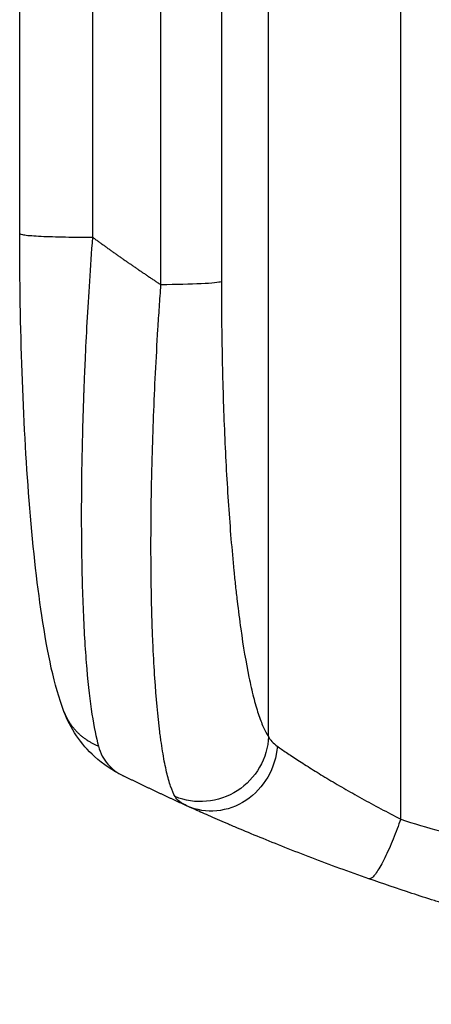
# Model space of a CAD drawing. Units: millimetres. Extents: x -3114 to 3100, y -3162 to 3865.
# Drawn here: x -626 to -534, y -1332 to -1112 of the extents above; entities that cross this region are included whole.
import ezdxf

# ---------------------------------------------------------------- set-up
doc = ezdxf.new("R2010")
doc.units = ezdxf.units.MM
doc.header["$LTSCALE"] = 20
doc.layers.add('2d', color=230, linetype='Continuous')

msp = doc.modelspace()

# ---------------------------------------------------------------- linework, layer by layer
at = {"layer": '2d'}
for p, q in [((-540.68, -1290.61), (-540.68, -955.82)), ((-570.3, -1272.1), (-570.3, -957.38)), ((-626.04, -1159.54), (-626.04, -961.24)), ((-594.4, -1170.99), (-594.4, -961.95)), ((-580.85, -961.28), (-580.85, -1170.31))]:
    msp.add_line(p, q, dxfattribs=at)
at = {"layer": '2d', "extrusion": (0, 0, -1)}
for centre, major_axis, ratio, start_param, end_param in [((-595.71, -1170.2), (15, 0), 0.052336, 0.140499, 1.48353), ((-585.16, -1271.99), (12.32, 8.56), 0.971321, 0.628769, 2.58646), ((-582.33, -1274.02), (6.18, 13.67), 0.923081, 1.194458, 3.141593)]:
    msp.add_ellipse(centre, major_axis=major_axis, ratio=ratio, start_param=start_param, end_param=end_param, dxfattribs=at)
at = {"layer": '2d'}
for points in [[(-609.73, -962.02), (-609.74, -1028.12), (-609.74, -1094.22), (-609.74, -1160.32)], [(-611.04, -1160.33), (-610.61, -1160.33), (-610.17, -1160.33), (-609.74, -1160.32)], [(-570.3, -1272.1), (-569.94, -1272.91), (-569.28, -1273.63), (-568.33, -1274.3)], [(-588.51, -1287.69), (-589.88, -1287.07), (-590.78, -1286.38), (-591.24, -1285.57)]]:
    msp.add_open_spline(points, degree=3, dxfattribs=at)
for points, knots in [([(-626.04, -1159.54), (-626.04, -1159.56), (-626.03, -1159.58), (-625.93, -1159.66), (-625.73, -1159.71), (-625.13, -1159.82), (-624.71, -1159.87), (-623.69, -1159.97), (-623.07, -1160.01), (-621.67, -1160.1), (-620.88, -1160.14), (-619.17, -1160.2), (-618.24, -1160.23), (-616.29, -1160.28), (-615.27, -1160.3), (-613.18, -1160.32), (-612.11, -1160.33), (-611.04, -1160.33)], [0.0781174, 0.0781174, 0.0781174, 0.0781174, 0.118935, 0.118935, 0.23787, 0.23787, 0.3568049, 0.3568049, 0.4757399, 0.4757399, 0.5946749, 0.5946749, 0.7136099, 0.7136099, 0.8325449, 0.8325449, 0.9514799, 0.9514799, 0.9514799, 0.9514799]), ([(-616.13, -1266.53), (-618.35, -1260.64), (-619.79, -1253.62), (-622.22, -1237.48), (-623.17, -1228.71), (-624.62, -1210.3), (-625.15, -1200.58), (-625.86, -1180.52), (-626.04, -1170.02), (-626.04, -1159.54)], [0, 0, 0, 0, 3.753803, 3.753803, 7.057027, 7.057027, 10.190423, 10.190423, 13.339435, 13.339435, 13.339435, 13.339435]), ([(-609.74, -1160.32), (-610.25, -1167.09), (-610.66, -1173.46), (-611.15, -1182.35), (-611.29, -1185.21), (-611.47, -1189.31), (-611.53, -1190.65), (-611.61, -1192.62), (-611.65, -1193.59), (-611.69, -1194.71), (-611.71, -1195.26), (-611.72, -1195.54), (-611.72, -1195.67), (-611.73, -1195.74), (-611.73, -1195.78), (-611.73, -1195.79), (-611.73, -1195.8), (-611.73, -1195.8), (-611.95, -1201.93), (-612.1, -1207.77), (-612.21, -1216.03), (-612.23, -1218.7), (-612.24, -1222.57), (-612.24, -1223.85), (-612.23, -1225.72), (-612.23, -1226.65), (-612.22, -1227.71), (-612.21, -1228.24), (-612.21, -1228.51), (-612.21, -1228.64), (-612.21, -1228.71), (-612.21, -1228.74), (-612.21, -1228.75), (-612.21, -1228.76), (-612.15, -1234.29), (-612.02, -1239.44), (-611.62, -1248.88), (-611.35, -1253.18), (-610.69, -1260.84), (-610.29, -1264.21), (-609.41, -1269.97), (-608.92, -1272.37), (-608.4, -1274.26)], [0, 0, 0, 0, 0.125, 0.125, 0.1875, 0.1875, 0.21875, 0.21875, 0.234375, 0.242187, 0.246094, 0.248047, 0.249023, 0.249512, 0.249756, 0.249878, 0.249878, 0.25, 0.25, 0.375, 0.375, 0.4375, 0.4375, 0.46875, 0.46875, 0.484375, 0.492187, 0.496094, 0.498047, 0.499023, 0.499512, 0.499756, 0.499756, 0.5, 0.5, 0.625, 0.625, 0.75, 0.75, 0.875, 0.875, 1, 1, 1, 1]), ([(-580.85, -1170.31), (-580.85, -1171.78), (-580.85, -1173.24), (-580.83, -1176.16), (-580.82, -1177.61), (-580.78, -1181.96), (-580.73, -1184.83), (-580.56, -1193.36), (-580.38, -1198.93), (-580.03, -1207.14), (-579.9, -1209.84), (-579.6, -1215.2), (-579.44, -1217.82), (-578.92, -1225.49), (-578.52, -1230.37), (-577.94, -1236.16), (-577.83, -1237.3), (-577.58, -1239.55), (-577.46, -1240.66), (-577.07, -1243.93), (-576.8, -1246.02), (-575.96, -1251.99), (-575.35, -1255.6), (-574.52, -1259.61), (-574.36, -1260.39), (-574.01, -1261.88), (-573.84, -1262.6), (-573.32, -1264.65), (-572.96, -1265.9), (-572.23, -1268.12), (-571.86, -1269.11), (-571.09, -1270.81), (-570.7, -1271.53), (-570.3, -1272.1)], [0, 0, 0, 0, 0.0043936, 0.0043936, 0.0087872, 0.0087872, 0.0175744, 0.0175744, 0.0351489, 0.0351489, 0.0439361, 0.0439361, 0.0527233, 0.0527233, 0.0702978, 0.0702978, 0.0746914, 0.0746914, 0.079085, 0.079085, 0.0878722, 0.0878722, 0.1054467, 0.1054467, 0.1098403, 0.1098403, 0.1142339, 0.1142339, 0.1230211, 0.1230211, 0.1318083, 0.1318083, 0.1405956, 0.1405956, 0.1405956, 0.1405956]), ([(-591.24, -1285.57), (-591.58, -1284.96), (-591.91, -1284.2), (-592.54, -1282.36), (-592.84, -1281.29), (-593.41, -1278.86), (-593.68, -1277.5), (-594.06, -1275.25), (-594.19, -1274.46), (-594.37, -1273.22), (-594.43, -1272.8), (-594.54, -1271.94), (-594.6, -1271.51), (-595.1, -1267.51), (-595.47, -1263.5), (-595.92, -1256.82), (-596.05, -1254.49), (-596.21, -1250.82), (-596.26, -1249.57), (-596.36, -1247.04), (-596.4, -1245.75), (-596.58, -1239.23), (-596.64, -1233.72), (-596.62, -1225.03), (-596.6, -1222.06), (-596.53, -1217.5), (-596.5, -1215.97), (-596.43, -1212.89), (-596.4, -1211.35), (-596.18, -1203.57), (-595.94, -1197.23), (-595.45, -1187.52), (-595.27, -1184.25), (-594.96, -1179.3), (-594.86, -1177.64), (-594.63, -1174.32), (-594.52, -1172.65), (-594.4, -1170.99)], [0, 0, 0, 0, 0.0099009, 0.0099009, 0.0198018, 0.0198018, 0.0297026, 0.0297026, 0.0346531, 0.0346531, 0.0371283, 0.0371283, 0.0396035, 0.0396035, 0.0594053, 0.0594053, 0.0693061, 0.0693061, 0.0742566, 0.0742566, 0.079207, 0.079207, 0.0990088, 0.0990088, 0.1089097, 0.1089097, 0.1138601, 0.1138601, 0.1188105, 0.1188105, 0.1386123, 0.1386123, 0.1485132, 0.1485132, 0.1534636, 0.1534636, 0.1584141, 0.1584141, 0.1584141, 0.1584141]), ([(-602.88, -1280.92), (-605.14, -1279.81), (-607.33, -1278.37), (-612.31, -1273.87), (-614.71, -1270.27), (-616.13, -1266.53)], [0, 0, 0, 0, 1.192826, 1.192826, 3.041957, 3.041957, 3.041957, 3.041957]), ([(-608.4, -1274.26), (-607.95, -1275.89), (-607.24, -1277.23), (-605.38, -1279.41), (-604.22, -1280.26), (-602.88, -1280.92)], [0, 0, 0, 0, 0.5, 0.5, 1, 1, 1, 1]), ([(-568.33, -1274.3), (-567.73, -1274.72), (-567.04, -1275.2), (-565.5, -1276.24), (-564.64, -1276.81), (-563.23, -1277.73), (-562.74, -1278.04), (-561.71, -1278.7), (-561.19, -1279.03), (-559.56, -1280.05), (-558.42, -1280.75), (-556.02, -1282.2), (-554.77, -1282.94), (-552.13, -1284.46), (-550.78, -1285.23), (-548.01, -1286.76), (-546.6, -1287.53), (-543.69, -1289.07), (-542.2, -1289.84), (-540.68, -1290.61)], [0, 0, 0, 0, 0.00511095, 0.00511095, 0.01022191, 0.01022191, 0.01277738, 0.01277738, 0.01533286, 0.01533286, 0.02044381, 0.02044381, 0.02555476, 0.02555476, 0.03066572, 0.03066572, 0.03577667, 0.03577667, 0.04088762, 0.04088762, 0.04088762, 0.04088762]), ([(-540.68, -1290.61), (-534.85, -1292.67), (-528.61, -1294.2), (-518.62, -1295.68), (-515.19, -1296.04), (-509.88, -1296.38), (-507.19, -1296.5), (-503.98, -1296.55), (-502.36, -1296.55), (-501.54, -1296.54), (-501.13, -1296.54), (-500.93, -1296.54), (-500.82, -1296.54), (-500.78, -1296.54), (-500.75, -1296.54), (-500.73, -1296.54), (-497.53, -1296.5), (-494.23, -1296.36), (-489.11, -1296.01), (-486.5, -1295.8), (-483.4, -1295.48), (-481.82, -1295.31), (-481.03, -1295.22), (-480.63, -1295.18), (-480.44, -1295.15), (-480.34, -1295.14), (-480.29, -1295.14), (-480.27, -1295.13), (-480.25, -1295.13), (-480.24, -1295.13), (-477.18, -1294.77), (-473.96, -1294.33), (-468.89, -1293.54), (-467.16, -1293.26), (-464.5, -1292.81), (-463.15, -1292.58), (-461.55, -1292.29), (-460.75, -1292.15), (-460.35, -1292.08), (-460.14, -1292.04), (-460.04, -1292.02), (-459.99, -1292.01), (-459.97, -1292.01), (-459.96, -1292), (-459.95, -1292), (-459.94, -1292), (-457.56, -1291.56), (-454.71, -1291.01), (-449.74, -1290.02), (-447.97, -1289.66), (-445.14, -1289.09), (-444.16, -1288.89), (-442.66, -1288.58), (-441.9, -1288.42), (-440.99, -1288.23), (-440.53, -1288.13), (-440.3, -1288.09), (-440.18, -1288.06), (-440.13, -1288.05), (-440.1, -1288.04), (-440.08, -1288.04), (-435.54, -1287.1), (-431.65, -1286.3), (-426.8, -1285.32), (-425.34, -1285.03), (-423.4, -1284.65), (-422.79, -1284.53), (-421.94, -1284.37), (-421.53, -1284.29), (-421.08, -1284.21), (-420.86, -1284.16), (-420.76, -1284.14), (-420.7, -1284.13), (-420.68, -1284.13), (-420.66, -1284.13), (-420.66, -1284.13), (-420.65, -1284.12), (-420.65, -1284.12), (-417.08, -1283.46), (-413.72, -1282.87), (-408.96, -1282.13), (-407.43, -1281.9), (-405.2, -1281.59), (-404.11, -1281.45), (-402.86, -1281.29), (-402.25, -1281.21), (-401.94, -1281.18), (-401.79, -1281.16), (-401.71, -1281.15), (-401.68, -1281.15), (-401.66, -1281.14), (-401.65, -1281.14), (-401.64, -1281.14), (-398.29, -1280.75), (-395.04, -1280.45), (-388.76, -1280.06), (-385.73, -1279.96), (-379.87, -1279.96), (-376.83, -1280.06), (-372.1, -1280.36), (-369.69, -1280.55), (-366.81, -1280.83), (-365.35, -1280.99), (-364.61, -1281.07), (-364.25, -1281.12), (-364.06, -1281.14), (-363.97, -1281.15), (-363.92, -1281.15), (-363.9, -1281.16), (-363.89, -1281.16), (-363.88, -1281.16), (-361.08, -1281.49), (-358.08, -1281.9), (-353.29, -1282.65), (-351.65, -1282.92), (-349.11, -1283.36), (-347.82, -1283.59), (-346.29, -1283.86), (-345.52, -1284.01), (-345.13, -1284.08), (-344.93, -1284.11), (-344.83, -1284.13), (-344.78, -1284.14), (-344.76, -1284.15), (-344.75, -1284.15), (-344.74, -1284.15), (-344.74, -1284.15), (-342.79, -1284.51), (-340.19, -1285.02), (-335.31, -1286), (-333.53, -1286.36), (-330.6, -1286.96), (-329.58, -1287.17), (-327.99, -1287.49), (-327.19, -1287.66), (-326.22, -1287.86), (-325.72, -1287.96), (-325.48, -1288.01), (-325.35, -1288.04), (-325.3, -1288.05), (-325.26, -1288.06), (-325.25, -1288.06), (-320.97, -1288.95), (-317.18, -1289.72), (-312.19, -1290.71), (-310.65, -1291.01), (-308.5, -1291.42), (-307.82, -1291.55), (-306.83, -1291.74), (-306.35, -1291.83), (-305.81, -1291.93), (-305.54, -1291.98), (-305.41, -1292), (-305.35, -1292.01), (-305.31, -1292.02), (-305.3, -1292.02), (-305.29, -1292.02), (-305.28, -1292.02), (-305.28, -1292.02), (-301.56, -1292.7), (-298, -1293.3), (-292.92, -1294.09), (-291.26, -1294.33), (-288.84, -1294.66), (-287.64, -1294.81), (-286.28, -1294.98), (-285.6, -1295.07), (-285.26, -1295.11), (-285.09, -1295.13), (-285.01, -1295.14), (-284.97, -1295.14), (-284.95, -1295.14), (-284.94, -1295.15), (-284.93, -1295.15), (-281.28, -1295.57), (-277.75, -1295.91), (-272.62, -1296.26), (-270.09, -1296.39), (-267.22, -1296.49), (-265.8, -1296.52), (-265.1, -1296.53), (-264.75, -1296.54), (-264.57, -1296.54), (-264.49, -1296.54), (-264.45, -1296.54), (-264.42, -1296.54), (-264.41, -1296.54), (-249.39, -1296.72), (-236.06, -1294.74), (-224.41, -1290.61)], [0, 0, 0, 0, 0.0625, 0.0625, 0.09375, 0.09375, 0.109375, 0.117188, 0.121094, 0.123047, 0.124023, 0.124512, 0.124756, 0.124878, 0.124878, 0.125, 0.125, 0.15625, 0.15625, 0.171875, 0.179688, 0.183594, 0.185547, 0.186523, 0.187012, 0.187256, 0.187378, 0.187439, 0.187439, 0.1875, 0.1875, 0.21875, 0.21875, 0.234375, 0.234375, 0.242188, 0.246094, 0.248047, 0.249023, 0.249512, 0.249756, 0.249878, 0.249939, 0.249969, 0.249969, 0.25, 0.25, 0.28125, 0.28125, 0.296875, 0.296875, 0.304688, 0.304688, 0.308594, 0.310547, 0.311523, 0.312012, 0.312256, 0.312378, 0.312378, 0.3125, 0.3125, 0.34375, 0.34375, 0.359375, 0.359375, 0.367188, 0.367188, 0.371094, 0.373047, 0.374023, 0.374512, 0.374756, 0.374878, 0.374939, 0.374969, 0.374969, 0.375, 0.375, 0.40625, 0.40625, 0.421875, 0.421875, 0.429688, 0.433594, 0.435547, 0.436523, 0.437012, 0.437256, 0.437378, 0.437439, 0.437439, 0.4375, 0.4375, 0.46875, 0.46875, 0.5, 0.5, 0.53125, 0.53125, 0.546875, 0.554688, 0.558594, 0.560547, 0.561523, 0.562012, 0.562256, 0.562378, 0.562439, 0.562439, 0.5625, 0.5625, 0.59375, 0.59375, 0.609375, 0.609375, 0.617188, 0.621094, 0.623047, 0.624023, 0.624512, 0.624756, 0.624878, 0.624939, 0.624969, 0.624969, 0.625, 0.625, 0.65625, 0.65625, 0.671875, 0.671875, 0.679688, 0.679688, 0.683594, 0.685547, 0.686523, 0.687012, 0.687256, 0.687378, 0.687378, 0.6875, 0.6875, 0.71875, 0.71875, 0.734375, 0.734375, 0.742188, 0.742188, 0.746094, 0.748047, 0.749023, 0.749512, 0.749756, 0.749878, 0.749939, 0.749969, 0.749969, 0.75, 0.75, 0.78125, 0.78125, 0.796875, 0.796875, 0.804688, 0.808594, 0.810547, 0.811523, 0.812012, 0.812256, 0.812378, 0.812439, 0.812439, 0.8125, 0.8125, 0.84375, 0.84375, 0.859375, 0.867188, 0.871094, 0.873047, 0.874023, 0.874512, 0.874756, 0.874878, 0.874878, 0.875, 0.875, 1, 1, 1, 1]), ([(-547.79, -1303.99), (-550.03, -1303.2), (-552.21, -1302.42), (-556.49, -1300.86), (-558.58, -1300.07), (-562.67, -1298.52), (-564.67, -1297.74), (-568.56, -1296.2), (-570.42, -1295.45), (-573.97, -1293.99), (-575.66, -1293.29), (-578.05, -1292.28), (-578.83, -1291.94), (-580.34, -1291.3), (-581.06, -1290.99), (-583.13, -1290.09), (-584.39, -1289.53), (-586.65, -1288.53), (-587.65, -1288.08), (-588.51, -1287.69)], [0, 0, 0, 0, 0.00706924, 0.00706924, 0.01413849, 0.01413849, 0.02120773, 0.02120773, 0.02827698, 0.02827698, 0.03534622, 0.03534622, 0.03888085, 0.03888085, 0.04241547, 0.04241547, 0.04948471, 0.04948471, 0.05655396, 0.05655396, 0.05655396, 0.05655396]), ([(-382.54, -1332.08), (-382.56, -1332.08), (-382.57, -1332.08), (-382.6, -1332.08), (-382.65, -1332.08), (-382.72, -1332.08), (-382.78, -1332.08), (-382.84, -1332.08), (-382.86, -1332.08), (-383, -1332.08), (-383.31, -1332.08), (-384.05, -1332.08), (-385.54, -1332.07), (-388.55, -1332.05), (-391.16, -1332.01), (-396.43, -1331.9), (-400.02, -1331.79), (-410.98, -1331.33), (-418.56, -1330.85), (-426.46, -1330.15), (-426.54, -1330.14), (-426.62, -1330.14), (-426.65, -1330.13), (-426.66, -1330.13), (-426.7, -1330.13), (-426.83, -1330.12), (-427.16, -1330.09), (-427.89, -1330.02), (-429.35, -1329.89), (-432.31, -1329.6), (-434.91, -1329.34), (-440.21, -1328.76), (-443.85, -1328.32), (-447.67, -1327.82), (-447.73, -1327.82), (-447.8, -1327.81), (-447.81, -1327.8), (-447.83, -1327.8), (-447.87, -1327.8), (-448, -1327.78), (-448.3, -1327.74), (-448.96, -1327.65), (-450.31, -1327.47), (-451.49, -1327.31), (-453.89, -1326.97), (-455.56, -1326.73), (-460.71, -1325.95), (-464.37, -1325.36), (-468.29, -1324.68), (-468.32, -1324.67), (-468.38, -1324.66), (-468.41, -1324.65), (-468.49, -1324.64), (-468.65, -1324.61), (-469.02, -1324.55), (-469.76, -1324.42), (-471.23, -1324.16), (-474.18, -1323.62), (-480.07, -1322.5), (-485.1, -1321.46), (-488.87, -1320.65), (-489.28, -1320.56), (-490.11, -1320.37), (-491.36, -1320.1), (-494.26, -1319.45), (-500.06, -1318.1), (-505, -1316.87), (-508.39, -1315.99), (-508.5, -1315.96), (-508.73, -1315.9), (-509.07, -1315.81), (-509.85, -1315.61), (-511.39, -1315.2), (-512.7, -1314.85), (-515.28, -1314.14), (-516.96, -1313.68), (-521.89, -1312.29), (-525.02, -1311.36), (-528.04, -1310.45), (-528.09, -1310.43), (-528.2, -1310.4), (-528.37, -1310.35), (-528.75, -1310.23), (-529.5, -1310), (-531.01, -1309.53), (-534, -1308.6), (-536.51, -1307.79), (-541.46, -1306.17), (-544.67, -1305.08), (-547.79, -1303.99)], [0.4991684, 0.4991684, 0.4991684, 0.4991684, 0.4992906, 0.4992906, 0.4994129, 0.4996575, 0.499902, 0.499902, 0.5001466, 0.5001466, 0.5011247, 0.5030811, 0.5069939, 0.5148194, 0.5304703, 0.5304703, 0.5617723, 0.5617723, 0.6243763, 0.6243763, 0.6248654, 0.6249876, 0.6249876, 0.6251099, 0.6251099, 0.6253545, 0.6263327, 0.628289, 0.6322018, 0.6400273, 0.6556783, 0.6556783, 0.6869802, 0.6869802, 0.6874693, 0.6874693, 0.6875916, 0.6875916, 0.6877139, 0.6879584, 0.6889366, 0.690893, 0.6948057, 0.7026312, 0.7026312, 0.7182822, 0.7182822, 0.7495842, 0.7495842, 0.7498287, 0.7498287, 0.7500733, 0.7500733, 0.7505624, 0.7515406, 0.7534969, 0.7574097, 0.7652352, 0.7808862, 0.8121881, 0.8121881, 0.8161009, 0.8161009, 0.8200136, 0.8278391, 0.8434901, 0.8747921, 0.8747921, 0.8757703, 0.8757703, 0.8767485, 0.8787048, 0.8826176, 0.8904431, 0.8904431, 0.9060941, 0.9060941, 0.937396, 0.937396, 0.9378851, 0.9378851, 0.9383742, 0.9393524, 0.9413088, 0.9452215, 0.953047, 0.968698, 0.968698, 1, 1, 1, 1])]:
    msp.add_open_spline(points, degree=3, knots=knots, dxfattribs=at)
for points, weights, degree in [([(-609.74, -1160.32), (-604.71, -1164), (-599.59, -1167.55), (-594.4, -1170.99)], [1, 0.999818222216, 0.999818222216, 1], 3), ([(-616.13, -1266.53), (-616.13, -1266.53), (-616.13, -1266.53)], [0.923568914047, 0.923568717244, 0.923568520446], 2), ([(-616.13, -1266.53), (-614.06, -1272.01), (-608.4, -1274.26)], [0.923568520446, 0.886098675599, 1], 2), ([(-588.51, -1287.69), (-593.33, -1285.51), (-598.12, -1283.25), (-602.88, -1280.92)], [1, 0.999915901955, 0.999915901955, 1], 3), ([(-540.68, -1290.61), (-545.63, -1304.74), (-547.79, -1303.99)], [1, 0.707590995576, 1], 2)]:
    msp.add_rational_spline(points, weights, degree=degree, dxfattribs=at)

doc.saveas('drawing.dxf')
